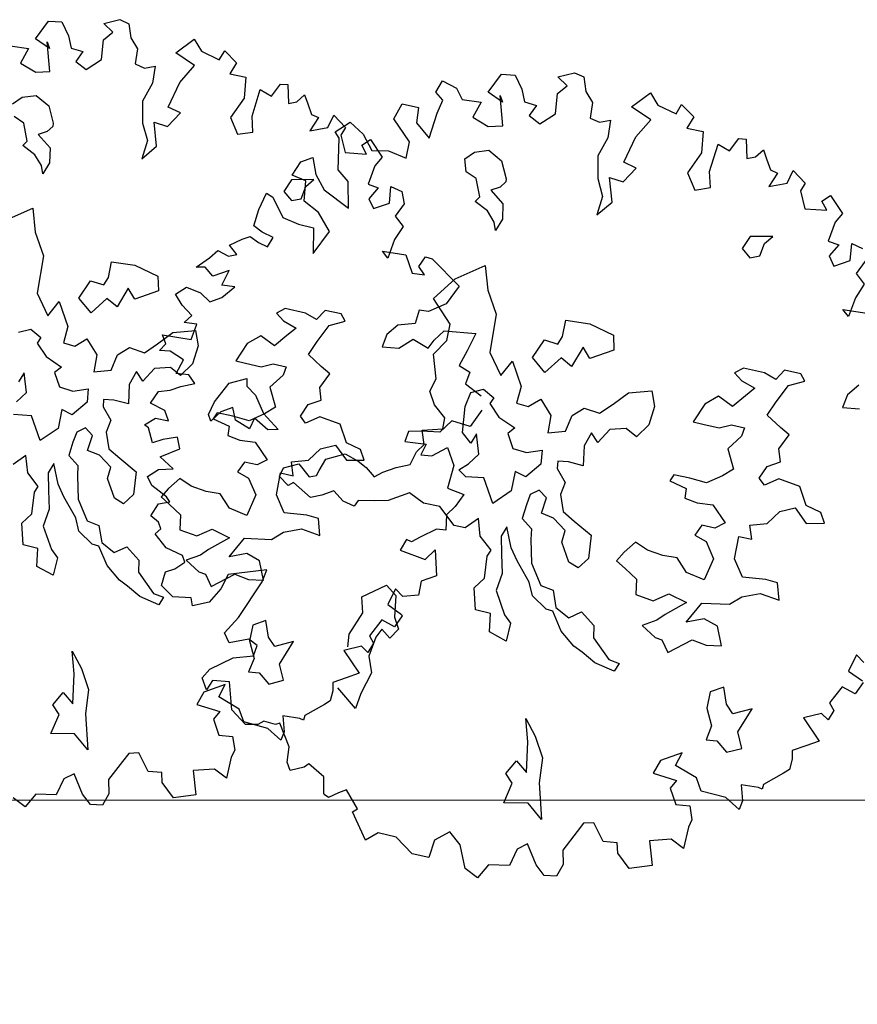
# Model space of a CAD drawing. Units: metres. Extents: x -1213 to -693, y 1220 to 1491.
# Drawn here: x -1140 to -1131, y 1244 to 1255 of the extents above; entities that cross this region are included whole.
import ezdxf

# ---------------------------------------------------------------- set-up
doc = ezdxf.new("R2010")
doc.units = ezdxf.units.M
for name, color, linetype in [('BLUE', 5, 'Continuous'), ('G', 76, 'Continuous'), ('G1', 112, 'Continuous'), ('TEXT', 7, 'Continuous')]:
    doc.layers.add(name, color=color, linetype=linetype)
doc.styles.get("Standard").update_dxf_attribs({"font": 'ARIAL.TTF', "height": 2})
doc.dimstyles.new('ISO-25', dxfattribs={"dimtxt": 2.5, "dimasz": 0.5, "dimexe": 0.9, "dimexo": 0.9, "dimgap": 0.6, "dimtad": 1, "dimdsep": 46, "dimtxsty": 'Standard', "dimblk": 'OBLIQUE', "dimcen": 2.5, "dimdle": 2, "dimadec": 0, "dimazin": 0, "dimtfac": 1, "dimtmove": 0, "dimatfit": 3, "dimfxl": 0, "dimarcsym": 0})

# ---------------------------------------------------------------- blocks, each defined once
blk = doc.blocks.new('TREE-2')
at = {"layer": 'G1'}
for p, q in [((4.981, 0.143), (5.142, 0.143)), ((5.069, 0.034), (4.981, 0.143)), ((5.142, 0.143), (5.214, 0.018)), ((6.142, -0.054), (6.231, 0.158)), ((6.231, 0.158), (6.412, 0.246)), ((6.412, 0.246), (6.557, 0.143)), ((6.557, 0.143), (6.557, 0.018)), ((4.981, -0.163), (5.069, 0.034)), ((5.214, 0.018), (5.251, -0.309)), ((6.557, 0.018), (6.593, -0.127)), ((6.682, -0.127), (6.842, 0.034)), ((6.842, 0.034), (7.055, 0.106)), ((7.055, 0.106), (7.091, 0.018)), ((7.091, 0.018), (7.179, 0.018)), ((7.179, 0.018), (7.288, 0.086)), ((7.288, 0.086), (7.397, -0.054)), ((4.405, -0.179), (4.639, -0.075)), ((4.639, -0.075), (4.981, -0.163)), ((6.018, -0.252), (6.039, -0.039)), ((6.039, -0.039), (6.142, -0.054)), ((7.397, -0.054), (7.376, -0.2)), ((7.449, -0.179), (7.646, -0.054)), ((7.646, -0.054), (7.77, -0.039)), ((7.77, -0.039), (7.807, -0.2)), ((4.354, -0.324), (4.405, -0.179)), ((6.593, -0.127), (6.682, -0.127)), ((7.376, -0.2), (7.449, -0.179)), ((7.807, -0.2), (7.755, -0.376)), ((8.149, -0.236), (8.346, -0.252)), ((8.149, -0.376), (8.149, -0.236)), ((8.346, -0.252), (8.398, -0.215)), ((8.398, -0.215), (8.434, -0.376)), ((4.369, -0.412), (4.354, -0.324)), ((5.251, -0.309), (5.194, -0.558)), ((5.411, -0.573), (5.448, -0.324)), ((5.448, -0.324), (5.588, -0.309)), ((5.588, -0.309), (5.712, -0.537)), ((6.127, -0.449), (6.018, -0.252)), ((7.755, -0.376), (7.952, -0.272)), ((7.952, -0.272), (7.967, -0.537)), ((4.281, -0.537), (4.369, -0.412)), ((6.267, -0.594), (6.127, -0.449)), ((8.113, -0.558), (8.149, -0.376)), ((8.434, -0.376), (8.346, -0.521)), ((8.486, -0.521), (8.631, -0.376)), ((8.631, -0.376), (8.74, -0.521)), ((3.654, -0.703), (3.674, -0.521)), ((3.674, -0.521), (3.783, -0.521)), ((3.783, -0.521), (3.96, -0.609)), ((3.96, -0.609), (4.281, -0.594)), ((4.281, -0.594), (4.281, -0.537)), ((5.194, -0.558), (5.302, -0.646)), ((5.302, -0.646), (5.411, -0.573)), ((5.712, -0.537), (6.039, -0.967)), ((6.163, -1.076), (6.267, -0.594)), ((7.967, -0.537), (8.113, -0.558)), ((8.346, -0.521), (8.486, -0.521)), ((8.74, -0.521), (8.704, -0.666)), ((3.674, -0.77), (3.654, -0.703)), ((8.704, -0.666), (8.704, -0.807)), ((9.17, -0.827), (9.222, -0.703)), ((9.222, -0.703), (9.274, -0.807)), ((3.192, -0.864), (3.244, -0.827)), ((3.208, -1.004), (3.192, -0.864)), ((3.244, -0.827), (3.26, -0.827)), ((3.26, -0.827), (3.457, -0.895)), ((3.457, -0.895), (3.674, -0.77)), ((8.704, -0.807), (8.683, -0.988)), ((8.813, -0.952), (8.88, -0.807)), ((8.88, -0.807), (9.01, -0.952)), ((9.01, -0.952), (9.17, -0.827)), ((9.274, -0.807), (9.398, -0.807)), ((9.398, -0.807), (9.31, -0.967)), ((6.039, -0.967), (6.163, -1.076)), ((8.683, -0.988), (8.813, -0.952)), ((9.31, -0.967), (9.222, -1.128)), ((2.529, -1.128), (2.923, -1.092)), ((2.923, -1.092), (2.938, -1.164)), ((2.938, -1.164), (3.208, -1.113)), ((3.208, -1.113), (3.208, -1.004)), ((8.166, -1.022), (8.258, -1.022)), ((8.239, -1.18), (8.166, -1.022)), ((8.258, -1.022), (8.382, -1.147)), ((9.383, -1.258), (9.456, -1.113)), ((9.456, -1.113), (9.507, -1.237)), ((2.565, -1.31), (2.529, -1.128)), ((8.239, -1.342), (8.239, -1.18)), ((8.382, -1.147), (8.544, -1.397)), ((9.222, -1.128), (9.383, -1.258)), ((9.507, -1.237), (9.668, -1.164)), ((9.668, -1.164), (9.829, -1.128)), ((9.829, -1.128), (9.865, -1.289)), ((2.44, -1.507), (2.565, -1.31)), ((7.916, -1.451), (8.078, -1.323)), ((8.078, -1.323), (8.239, -1.342)), ((9.865, -1.289), (9.741, -1.434)), ((4.139, -1.558), (4.461, -1.433)), ((8.023, -1.558), (7.916, -1.451)), ((8.544, -1.397), (8.526, -1.628)), ((9.741, -1.434), (9.595, -1.507)), ((10.026, -1.595), (10.062, -1.486)), ((10.062, -1.486), (10.119, -1.683)), ((2.171, -1.631), (2.44, -1.507)), ((4.3, -1.683), (4.139, -1.558)), ((7.079, -1.68), (7.222, -1.61)), ((7.222, -1.61), (7.31, -1.698)), ((7.828, -1.665), (8.023, -1.558)), ((8.434, -1.595), (8.291, -1.665)), ((8.526, -1.628), (8.434, -1.595)), ((9.595, -1.507), (9.595, -1.668)), ((9.886, -1.647), (10.026, -1.595)), ((2.062, -1.813), (2.171, -1.631)), ((4.498, -1.896), (4.3, -1.683)), ((4.909, -1.72), (5.053, -1.79)), ((7.094, -1.753), (7.079, -1.68)), ((7.31, -1.698), (7.292, -1.896)), ((7.791, -1.79), (7.828, -1.665)), ((8.041, -1.683), (7.791, -1.79)), ((8.291, -1.665), (8.041, -1.683)), ((9.595, -1.668), (9.668, -1.865)), ((9.668, -1.865), (9.741, -1.719)), ((9.741, -1.719), (9.886, -1.865)), ((9.886, -1.865), (9.886, -1.647)), ((10.119, -1.683), (10.171, -1.813)), ((2.243, -1.953), (2.062, -1.813)), ((5.053, -1.79), (5.251, -2.04)), ((6.844, -1.896), (7.094, -1.753)), ((10.171, -1.813), (10.062, -1.917)), ((2.28, -2.171), (2.243, -1.953)), ((4.711, -1.933), (4.498, -1.896)), ((4.909, -2.095), (4.711, -1.933)), ((6.826, -2.04), (6.844, -1.896)), ((7.094, -1.966), (7.079, -2.058)), ((7.292, -1.896), (7.094, -1.966)), ((10.062, -1.917), (10.047, -2.025)), ((10.047, -2.025), (10.187, -1.974)), ((10.187, -1.974), (10.207, -2.15)), ((4.979, -2.201), (4.909, -2.095)), ((5.251, -2.04), (5.446, -2.095)), ((5.446, -2.095), (5.482, -2.436)), ((6.826, -2.201), (6.826, -2.04)), ((7.079, -2.058), (7.13, -2.11)), ((7.13, -2.11), (7.237, -2.235)), ((1.616, -2.311), (1.777, -2.202)), ((1.777, -2.202), (2.083, -2.238)), ((2.083, -2.238), (2.28, -2.171)), ((4.836, -2.256), (4.979, -2.201)), ((6.664, -2.271), (6.826, -2.201)), ((7.237, -2.235), (7.222, -2.488)), ((10.207, -2.15), (10.207, -2.259)), ((1.725, -2.492), (1.616, -2.311)), ((4.909, -2.399), (4.836, -2.256)), ((6.558, -2.378), (6.664, -2.271)), ((10.098, -2.331), (10.01, -2.42)), ((10.207, -2.259), (10.098, -2.331)), ((10.207, -2.42), (10.316, -2.347)), ((10.316, -2.347), (10.492, -2.472)), ((5.071, -2.399), (4.909, -2.399)), ((5.321, -2.506), (5.071, -2.399)), ((5.482, -2.436), (5.321, -2.506)), ((6.539, -2.646), (6.612, -2.451)), ((6.612, -2.451), (6.558, -2.378)), ((10.01, -2.42), (10.098, -2.529)), ((10.098, -2.529), (10.207, -2.42)), ((10.492, -2.472), (10.653, -2.632)), ((1.632, -2.741), (1.725, -2.492)), ((7.222, -2.488), (7.079, -2.613)), ((6.487, -2.808), (6.539, -2.646)), ((6.969, -2.683), (6.826, -2.738)), ((7.079, -2.613), (6.969, -2.683)), ((10.295, -2.726), (10.15, -2.886)), ((10.581, -2.689), (10.295, -2.726)), ((10.653, -2.632), (10.581, -2.689)), ((1.792, -2.902), (1.632, -2.741)), ((6.487, -3.094), (6.487, -2.808)), ((6.826, -2.738), (6.844, -2.863)), ((1.813, -3.047), (1.792, -2.902)), ((2.295, -3.222), (2.402, -2.936)), ((2.402, -2.936), (2.6, -3.116)), ((6.844, -2.863), (6.844, -3.042)), ((9.741, -2.938), (9.938, -3.224)), ((10.047, -3.047), (9.741, -2.938)), ((10.15, -2.886), (10.047, -3.047)), ((1.367, -3.115), (1.528, -3.063)), ((1.528, -3.063), (1.813, -3.047)), ((2.6, -3.116), (2.743, -3.079)), ((2.743, -3.079), (2.85, -3.259)), ((6.308, -3.219), (6.487, -3.094)), ((6.844, -3.042), (6.826, -3.219)), ((10.207, -3.172), (10.404, -3.047)), ((10.404, -3.047), (10.638, -3.151)), ((10.638, -3.151), (10.762, -3.011)), ((10.762, -3.011), (10.887, -3.172)), ((1.31, -3.26), (1.367, -3.115)), ((2.046, -3.314), (2.295, -3.222)), ((6.201, -3.399), (6.308, -3.219)), ((6.826, -3.219), (6.951, -3.347)), ((9.938, -3.224), (10.207, -3.172)), ((10.887, -3.172), (10.887, -3.333)), ((1.419, -3.384), (1.31, -3.26)), ((2.493, -3.439), (2.046, -3.314)), ((2.85, -3.259), (2.67, -3.329)), ((2.67, -3.329), (3.03, -3.472)), ((6.951, -3.347), (7.005, -3.472)), ((10.456, -3.333), (10.135, -3.545)), ((10.674, -3.296), (10.456, -3.333)), ((10.887, -3.333), (10.674, -3.296)), ((1.595, -3.441), (1.419, -3.384)), ((1.756, -3.69), (1.595, -3.441)), ((2.78, -3.582), (2.493, -3.439)), ((3.03, -3.472), (3.316, -3.545)), ((4.321, -3.634), (4.498, -3.472)), ((4.498, -3.472), (4.714, -3.561)), ((4.714, -3.561), (4.821, -3.399)), ((4.821, -3.399), (5.089, -3.472)), ((5.089, -3.472), (5.162, -3.634)), ((5.915, -3.49), (6.201, -3.399)), ((7.005, -3.472), (7.185, -3.506)), ((3.066, -3.582), (2.78, -3.582)), ((3.316, -3.545), (3.066, -3.582)), ((5.842, -3.615), (5.915, -3.49)), ((7.185, -3.506), (7.112, -3.759)), ((10.135, -3.545), (10.456, -3.654)), ((10.456, -3.654), (10.638, -3.582)), ((10.638, -3.582), (11.011, -3.727)), ((1.829, -3.799), (1.756, -3.69)), ((4.516, -3.759), (4.321, -3.634)), ((4.641, -3.722), (4.516, -3.759)), ((4.964, -3.722), (4.641, -3.722)), ((5.144, -3.865), (4.964, -3.722)), ((5.162, -3.634), (5.412, -3.759)), ((5.896, -3.81), (5.842, -3.615)), ((11.011, -3.727), (11.099, -3.706)), ((11.099, -3.706), (11.156, -3.924)), ((1.792, -3.924), (1.829, -3.799)), ((5.412, -3.759), (5.467, -3.829)), ((5.467, -3.829), (5.68, -3.759)), ((5.68, -3.759), (5.896, -3.81)), ((6.36, -4.045), (6.448, -3.832)), ((6.448, -3.832), (6.558, -3.777)), ((6.558, -3.777), (6.591, -3.92)), ((7.112, -3.759), (7.237, -3.829)), ((7.237, -3.829), (7.435, -3.759)), ((7.435, -3.759), (7.615, -3.759)), ((7.615, -3.759), (7.74, -3.884)), ((1.455, -4.121), (1.528, -3.96)), ((1.528, -3.96), (1.792, -3.924)), ((5.375, -3.935), (5.144, -3.865)), ((5.592, -4.009), (5.375, -3.935)), ((6.591, -3.92), (6.664, -4.082)), ((6.826, -4.03), (6.987, -3.975)), ((6.987, -3.975), (7.289, -4.118)), ((7.74, -3.884), (8.044, -3.954)), ((8.044, -3.954), (8.151, -4.17)), ((11.156, -3.924), (10.959, -4.028)), ((1.098, -4.157), (1.331, -4.085)), ((1.331, -4.085), (1.455, -4.121)), ((4.928, -4.152), (5.232, -4.097)), ((5.232, -4.097), (5.412, -4.079)), ((5.412, -4.079), (5.68, -4.115)), ((5.68, -4.115), (5.592, -4.009)), ((6.018, -4.045), (6.36, -4.045)), ((6.091, -4.316), (6.018, -4.045)), ((6.664, -4.082), (6.914, -4.137)), ((6.914, -4.137), (6.826, -4.03)), ((10.726, -4.064), (10.653, -4.261)), ((10.959, -4.028), (10.726, -4.064)), ((1.041, -4.443), (1.098, -4.157)), ((4.535, -4.24), (4.751, -4.133)), ((4.751, -4.133), (4.928, -4.152)), ((7.289, -4.118), (7.432, -4.243)), ((8.151, -4.17), (8.331, -4.277)), ((8.331, -4.277), (8.705, -4.188)), ((8.705, -4.188), (8.849, -4.527)), ((3.98, -4.42), (4.212, -4.332)), ((4.212, -4.332), (4.483, -4.313)), ((4.483, -4.313), (4.535, -4.24)), ((4.839, -4.277), (4.733, -4.402)), ((5.144, -4.258), (4.839, -4.277)), ((5.43, -4.35), (5.144, -4.258)), ((5.555, -4.402), (5.43, -4.35)), ((5.717, -4.332), (5.555, -4.402)), ((5.86, -4.438), (5.717, -4.332)), ((6.305, -4.441), (6.091, -4.316)), ((7.432, -4.243), (7.417, -4.405)), ((10.653, -4.261), (10.492, -4.443)), ((1.346, -4.515), (1.041, -4.443)), ((3.874, -4.493), (3.98, -4.42)), ((4.516, -4.365), (4.34, -4.475)), ((4.733, -4.402), (4.516, -4.365)), ((5.967, -4.527), (5.86, -4.438)), ((6.198, -4.548), (6.305, -4.441)), ((7.219, -4.423), (7.021, -4.475)), ((7.273, -4.493), (7.219, -4.423)), ((7.417, -4.405), (7.273, -4.493)), ((10.492, -4.443), (10.674, -4.551)), ((10.674, -4.551), (11.011, -4.458)), ((11.011, -4.458), (11.156, -4.619)), ((1.274, -4.78), (1.346, -4.515)), ((3.694, -4.6), (3.874, -4.493)), ((4.34, -4.475), (4.355, -4.652)), ((5.592, -4.706), (5.698, -4.582)), ((5.698, -4.582), (5.86, -4.706)), ((5.985, -4.652), (5.967, -4.527)), ((6.286, -4.78), (6.198, -4.548)), ((6.591, -4.511), (6.484, -4.655)), ((6.789, -4.511), (6.591, -4.511)), ((6.826, -4.618), (6.789, -4.511)), ((7.021, -4.475), (6.826, -4.618)), ((8.849, -4.527), (8.885, -4.941)), ((3.514, -4.795), (3.694, -4.6)), ((3.998, -4.688), (3.675, -4.78)), ((4.142, -4.743), (3.998, -4.688)), ((4.355, -4.652), (4.142, -4.743)), ((4.894, -4.795), (5.001, -4.706)), ((5.001, -4.706), (5.269, -4.706)), ((5.269, -4.706), (5.394, -4.795)), ((5.394, -4.795), (5.592, -4.706)), ((5.86, -4.706), (5.985, -4.652)), ((6.484, -4.655), (6.448, -4.853)), ((7.828, -4.636), (7.508, -4.67)), ((7.508, -4.67), (7.633, -4.868)), ((8.258, -4.868), (7.828, -4.636)), ((10.871, -4.712), (10.638, -4.8)), ((11.047, -4.8), (10.871, -4.712)), ((11.156, -4.619), (11.047, -4.8)), ((1.113, -4.889), (1.274, -4.78)), ((2.135, -4.837), (1.953, -5.086)), ((2.259, -4.977), (2.135, -4.837)), ((3.587, -4.886), (3.514, -4.795)), ((3.675, -4.78), (3.587, -4.886)), ((4.964, -4.956), (4.894, -4.795)), ((6.448, -4.853), (6.286, -4.78)), ((7.112, -4.743), (7.024, -4.868)), ((7.292, -4.868), (7.112, -4.743)), ((10.638, -4.8), (10.902, -4.998)), ((1.346, -5.034), (1.113, -4.889)), ((5.232, -5.084), (4.964, -4.956)), ((5.467, -4.941), (5.232, -5.084)), ((5.628, -4.85), (5.467, -4.941)), ((5.842, -4.886), (5.628, -4.85)), ((5.967, -4.993), (5.842, -4.886)), ((6.165, -4.956), (5.967, -4.993)), ((6.253, -4.993), (6.165, -4.956)), ((7.024, -4.868), (7.06, -5.048)), ((7.633, -4.868), (7.292, -4.868)), ((8.58, -4.868), (8.258, -4.868)), ((8.885, -4.941), (8.58, -4.868)), ((1.419, -5.107), (1.346, -5.034)), ((1.668, -4.977), (1.595, -5.138)), ((1.886, -4.977), (1.668, -4.977)), ((1.953, -5.086), (1.886, -4.977)), ((2.259, -5.267), (2.259, -4.977)), ((6.201, -5.118), (6.253, -4.993)), ((6.631, -4.993), (6.576, -5.209)), ((6.826, -5.1), (6.631, -4.993)), ((7.06, -5.048), (6.826, -5.1)), ((9.528, -5.194), (9.689, -5.084)), ((9.689, -5.084), (9.726, -5.158)), ((10.902, -4.998), (11.032, -5.122)), ((11.032, -5.122), (11.156, -5.07)), ((11.156, -5.07), (11.265, -5.195)), ((1.595, -5.138), (1.419, -5.107)), ((1.901, -5.335), (2.135, -5.138)), ((2.135, -5.138), (2.259, -5.267)), ((6.091, -5.279), (6.201, -5.118)), ((6.576, -5.209), (6.737, -5.353)), ((7.362, -5.209), (7.593, -5.121)), ((7.468, -5.462), (7.362, -5.209)), ((7.593, -5.121), (7.755, -5.337)), ((9.366, -5.337), (9.26, -5.209)), ((9.26, -5.209), (9.366, -5.228)), ((9.366, -5.228), (9.528, -5.194)), ((9.726, -5.158), (9.958, -5.194)), ((9.958, -5.194), (10.082, -5.103)), ((10.082, -5.103), (10.244, -5.139)), ((10.244, -5.139), (10.28, -5.283)), ((11.265, -5.195), (11.12, -5.335)), ((1.543, -5.604), (1.725, -5.335)), ((1.725, -5.335), (1.901, -5.335)), ((3.944, -5.319), (3.746, -5.426)), ((3.944, -5.514), (3.944, -5.319)), ((4.821, -5.283), (4.693, -5.353)), ((4.891, -5.407), (4.821, -5.283)), ((6.326, -5.371), (6.091, -5.279)), ((7.755, -5.337), (7.648, -5.481)), ((9.546, -5.407), (9.366, -5.337)), ((9.759, -5.319), (9.546, -5.407)), ((9.759, -5.444), (9.759, -5.319)), ((10.28, -5.283), (10.244, -5.462)), ((11.12, -5.335), (10.959, -5.355)), ((3.746, -5.426), (3.691, -5.496)), ((4.337, -5.371), (4.193, -5.551)), ((4.516, -5.444), (4.337, -5.371)), ((4.693, -5.353), (4.516, -5.444)), ((4.964, -5.587), (4.891, -5.407)), ((6.451, -5.514), (6.326, -5.371)), ((6.737, -5.353), (6.774, -5.529)), ((7.325, -5.551), (7.468, -5.462)), ((9.796, -5.532), (9.759, -5.444)), ((10.244, -5.462), (10.064, -5.569)), ((10.705, -5.407), (10.529, -5.553)), ((10.85, -5.568), (10.705, -5.407)), ((10.959, -5.355), (10.85, -5.568)), ((3.691, -5.496), (3.514, -5.514)), ((3.514, -5.514), (3.566, -5.856)), ((3.977, -5.639), (3.944, -5.514)), ((4.193, -5.551), (4.212, -5.767)), ((4.821, -5.694), (4.964, -5.587)), ((6.308, -5.548), (6.451, -5.514)), ((6.414, -5.746), (6.308, -5.548)), ((6.774, -5.529), (6.649, -5.691)), ((7.505, -5.767), (7.325, -5.551)), ((7.648, -5.481), (7.718, -5.569)), ((7.718, -5.569), (7.898, -5.676)), ((9.833, -5.551), (9.796, -5.532)), ((10.064, -5.569), (9.833, -5.551)), ((10.529, -5.553), (10.477, -5.729)), ((1.346, -5.713), (1.543, -5.604)), ((1.435, -5.786), (1.346, -5.713)), ((2.314, -5.606), (2.259, -5.731)), ((2.457, -5.731), (2.314, -5.606)), ((4.032, -5.944), (3.977, -5.639)), ((4.693, -5.856), (4.821, -5.694)), ((6.649, -5.691), (6.701, -5.889)), ((7.898, -5.676), (7.755, -5.944)), ((10.762, -5.822), (10.938, -5.693)), ((10.938, -5.693), (11.099, -5.926)), ((1.632, -5.838), (1.435, -5.786)), ((1.528, -6.035), (1.632, -5.838)), ((2.082, -5.801), (2.064, -5.999)), ((2.259, -5.731), (2.082, -5.801)), ((2.688, -5.749), (2.457, -5.731)), ((2.868, -5.856), (2.688, -5.749)), ((4.212, -5.767), (4.032, -5.944)), ((6.36, -5.944), (6.414, -5.746)), ((7.344, -5.801), (7.505, -5.767)), ((7.344, -6.124), (7.344, -5.801)), ((10.477, -5.729), (10.85, -5.822)), ((10.85, -5.822), (10.762, -5.822)), ((2.868, -6.035), (2.868, -5.856)), ((3.566, -5.856), (3.441, -5.999)), ((3.764, -6.087), (3.8, -5.856)), ((3.8, -5.856), (3.962, -6.124)), ((4.605, -6.017), (4.693, -5.856)), ((6.216, -6.032), (6.36, -5.944)), ((6.701, -5.889), (6.774, -6.121)), ((7.755, -5.944), (7.523, -6.179)), ((11.099, -5.926), (11.032, -6.087)), ((1.492, -6.071), (1.528, -6.035)), ((1.543, -6.108), (1.492, -6.071)), ((2.064, -5.999), (2.277, -6.017)), ((2.277, -6.017), (2.493, -6.285)), ((2.493, -6.285), (2.512, -6.035)), ((2.512, -6.035), (2.655, -5.999)), ((2.655, -5.999), (2.868, -6.035)), ((3.441, -5.999), (3.371, -6.179)), ((3.621, -6.212), (3.764, -6.087)), ((4.23, -6.249), (4.391, -6.069)), ((4.391, -6.069), (4.605, -6.017)), ((6.308, -6.23), (6.216, -6.032)), ((10.492, -6.087), (10.347, -6.18)), ((10.581, -6.217), (10.492, -6.087)), ((10.674, -6.087), (10.581, -6.217)), ((10.835, -6.108), (10.674, -6.087)), ((11.032, -6.087), (10.835, -6.108)), ((1.595, -6.393), (1.543, -6.108)), ((3.371, -6.179), (3.621, -6.212)), ((3.962, -6.124), (3.834, -6.447)), ((6.774, -6.121), (6.701, -6.407)), ((7.523, -6.179), (7.344, -6.124)), ((10.347, -6.18), (10.404, -6.408)), ((4.443, -6.447), (4.23, -6.249)), ((4.803, -6.322), (4.678, -6.429)), ((4.891, -6.447), (4.803, -6.322)), ((5.552, -6.249), (5.394, -6.41)), ((5.5, -6.499), (5.607, -6.322)), ((5.607, -6.322), (5.552, -6.249)), ((6.503, -6.374), (6.308, -6.23)), ((1.616, -6.481), (1.595, -6.393)), ((3.834, -6.447), (3.87, -6.627)), ((4.678, -6.429), (4.443, -6.447)), ((4.803, -6.59), (4.891, -6.447)), ((5.284, -6.355), (5.177, -6.483)), ((5.394, -6.41), (5.284, -6.355)), ((6.701, -6.407), (6.503, -6.374)), ((10.404, -6.408), (10.638, -6.517)), ((1.725, -6.554), (1.616, -6.481)), ((1.829, -6.59), (1.725, -6.554)), ((5.177, -6.483), (5.089, -6.66)), ((5.375, -6.678), (5.5, -6.499)), ((9.025, -6.481), (9.113, -6.714)), ((9.222, -6.626), (9.025, -6.481)), ((10.638, -6.517), (10.689, -6.663)), ((1.829, -6.772), (1.829, -6.59)), ((3.87, -6.627), (3.834, -6.858)), ((4.105, -6.715), (4.355, -6.697)), ((4.355, -6.697), (4.605, -6.84)), ((4.821, -6.733), (4.803, -6.59)), ((5.089, -6.66), (4.821, -6.733)), ((5.394, -6.895), (5.375, -6.678)), ((9.456, -6.642), (9.222, -6.626)), ((9.725, -6.735), (9.456, -6.642)), ((10.689, -6.663), (10.835, -6.59)), ((10.835, -6.59), (10.814, -6.803)), ((1.829, -6.948), (1.829, -6.772)), ((3.977, -6.983), (4.105, -6.715)), ((6.161, -6.77), (6.091, -6.877)), ((6.323, -6.983), (6.161, -6.77)), ((9.113, -6.714), (9.419, -6.787)), ((9.419, -6.787), (9.31, -6.932)), ((9.901, -6.932), (9.725, -6.735)), ((10.207, -6.803), (10.119, -6.896)), ((10.384, -6.896), (10.207, -6.803)), ((10.814, -6.803), (10.726, -6.896)), ((2.171, -6.86), (1.829, -6.948)), ((2.15, -7.093), (2.171, -6.86)), ((3.834, -6.858), (3.675, -7.056)), ((4.605, -6.84), (4.516, -6.983)), ((5.427, -7.056), (5.394, -6.895)), ((6.091, -6.877), (5.982, -7.056)), ((9.31, -6.932), (9.419, -7.145)), ((10.098, -7.036), (9.901, -6.932)), ((10.119, -6.896), (10.098, -7.036)), ((10.544, -6.86), (10.384, -6.896)), ((10.726, -6.896), (10.544, -6.86)), ((3.675, -7.056), (3.889, -7.108)), ((3.889, -7.108), (3.977, -6.983)), ((4.516, -6.983), (4.693, -7.02)), ((4.693, -7.02), (4.641, -7.233)), ((5.695, -7.072), (5.427, -7.056)), ((5.787, -7.288), (5.695, -7.072)), ((5.982, -7.056), (5.967, -7.215)), ((6.36, -7.181), (6.323, -6.983)), ((9.419, -7.145), (9.544, -7.02)), ((9.544, -7.02), (9.793, -7.269)), ((2.046, -7.145), (2.15, -7.093)), ((2.135, -7.254), (2.046, -7.145)), ((6.18, -7.306), (6.36, -7.181)), ((2.243, -7.233), (2.135, -7.254)), ((2.383, -7.451), (2.243, -7.233)), ((4.641, -7.233), (4.73, -7.431)), ((5.107, -7.358), (5.214, -7.325)), ((5.214, -7.325), (5.321, -7.468)), ((5.875, -7.358), (5.787, -7.288)), ((5.967, -7.215), (5.875, -7.358)), ((6.253, -7.501), (6.18, -7.306)), ((9.793, -7.269), (9.938, -7.518)), ((2.243, -7.575), (2.383, -7.451)), ((4.73, -7.431), (4.711, -7.629)), ((5.123, -7.556), (5.107, -7.358)), ((9.938, -7.518), (10.171, -7.342)), ((10.171, -7.342), (10.259, -7.627)), ((2.347, -7.716), (2.243, -7.575)), ((4.946, -7.773), (5.123, -7.556)), ((5.321, -7.468), (5.321, -7.645)), ((6.305, -7.645), (6.253, -7.501)), ((6.448, -7.52), (6.305, -7.645)), ((6.573, -7.468), (6.448, -7.52)), ((6.591, -7.593), (6.573, -7.468)), ((2.544, -7.591), (2.368, -7.716)), ((2.705, -7.752), (2.544, -7.591)), ((4.48, -7.699), (4.407, -7.916)), ((4.711, -7.629), (4.48, -7.699)), ((5.321, -7.645), (5.482, -7.681)), ((5.482, -7.681), (5.607, -7.861)), ((5.732, -7.788), (5.93, -7.681)), ((5.93, -7.681), (6.055, -7.843)), ((6.448, -7.824), (6.591, -7.593)), ((10.083, -7.664), (9.901, -7.845)), ((10.259, -7.627), (10.083, -7.664)), ((2.58, -7.809), (2.705, -7.752)), ((4.55, -7.916), (4.693, -7.773)), ((4.693, -7.773), (4.946, -7.773)), ((5.607, -7.861), (5.732, -7.788)), ((6.323, -7.931), (6.448, -7.824)), ((8.916, -7.752), (8.88, -7.949)), ((9.15, -7.736), (8.916, -7.752)), ((9.331, -7.985), (9.15, -7.736)), ((4.407, -7.916), (4.55, -7.916)), ((6.055, -7.843), (6.198, -8.059)), ((6.396, -8.074), (6.323, -7.931)), ((8.88, -7.949), (9.077, -8.006)), ((9.689, -7.913), (9.58, -8.094)), ((9.793, -8.042), (9.689, -7.913)), ((9.99, -7.949), (9.793, -8.042)), ((9.901, -7.845), (9.99, -7.949)), ((6.198, -8.059), (6.18, -8.272)), ((6.286, -8.254), (6.396, -8.074)), ((8.023, -8.074), (7.88, -8.129)), ((8.133, -8.218), (8.023, -8.074)), ((9.077, -8.006), (9.367, -8.219)), ((9.58, -8.094), (9.331, -7.985)), ((7.88, -8.129), (7.861, -8.254)), ((6.18, -8.272), (6.286, -8.254)), ((7.861, -8.254), (7.989, -8.361)), ((8.041, -8.489), (8.133, -8.218)), ((9.367, -8.219), (9.238, -8.328)), ((7.989, -8.361), (8.041, -8.489)), ((9.238, -8.328), (9.347, -8.488)), ((9.077, -8.504), (9.061, -8.613)), ((9.31, -8.577), (9.077, -8.504)), ((9.347, -8.488), (9.31, -8.577)), ((5.712, -8.613), (5.624, -8.81)), ((5.842, -8.722), (5.712, -8.613)), ((8.652, -8.649), (8.616, -8.883)), ((8.776, -8.81), (8.652, -8.649)), ((9.061, -8.613), (9.113, -8.737)), ((5.909, -8.898), (5.842, -8.722)), ((8.844, -8.737), (8.776, -8.81)), ((8.989, -8.737), (8.844, -8.737)), ((9.113, -8.737), (8.989, -8.737)), ((8.616, -8.883), (8.74, -9.007)), ((6.879, -9.023), (6.733, -9.292)), ((6.77, -9.059), (6.879, -9.023)), ((6.967, -9.22), (6.77, -9.059)), ((8.237, -8.986), (8.128, -9.24)), ((8.47, -9.007), (8.237, -8.986)), ((8.543, -9.095), (8.47, -9.007)), ((8.74, -9.007), (8.543, -9.095)), ((7.573, -9.08), (7.433, -9.095)), ((7.433, -9.095), (7.433, -9.313)), ((7.667, -9.24), (7.573, -9.08)), ((7.755, -9.132), (7.667, -9.24)), ((7.952, -9.292), (7.755, -9.132)), ((7.091, -9.381), (6.967, -9.22)), ((7.433, -9.313), (7.63, -9.401)), ((8.024, -9.417), (7.952, -9.292)), ((8.128, -9.24), (8.258, -9.22)), ((8.258, -9.22), (8.289, -9.349)), ((7.252, -9.329), (7.091, -9.381)), ((7.361, -9.489), (7.252, -9.329)), ((7.63, -9.401), (7.522, -9.51)), ((8.289, -9.349), (8.024, -9.417))]:
    blk.add_line(p, q, dxfattribs=at)
blk = doc.blocks.new('TREE-1')
at = {"layer": 'G'}
for p, q in [((1.9, -3.519), (2.061, -3.41)), ((2.009, -3.7), (1.9, -3.519)), ((1.916, -3.949), (2.009, -3.7)), ((2.077, -4.11), (1.916, -3.949)), ((2.097, -4.255), (2.077, -4.11)), ((2.58, -4.43), (2.686, -4.144)), ((2.686, -4.144), (2.884, -4.324)), ((1.651, -4.323), (1.812, -4.271)), ((1.812, -4.271), (2.097, -4.255)), ((2.884, -4.324), (3.028, -4.287)), ((3.028, -4.287), (3.134, -4.467)), ((1.594, -4.468), (1.651, -4.323)), ((2.33, -4.522), (2.58, -4.43)), ((1.703, -4.592), (1.594, -4.468)), ((2.778, -4.647), (2.33, -4.522)), ((3.134, -4.467), (2.954, -4.537)), ((2.954, -4.537), (3.314, -4.68)), ((1.88, -4.65), (1.703, -4.592)), ((2.04, -4.899), (1.88, -4.65)), ((3.064, -4.79), (2.778, -4.647)), ((3.314, -4.68), (3.6, -4.753)), ((4.606, -4.842), (4.782, -4.68)), ((4.782, -4.68), (4.999, -4.769)), ((4.999, -4.769), (5.105, -4.607)), ((5.105, -4.607), (5.373, -4.68)), ((5.373, -4.68), (5.447, -4.842)), ((3.35, -4.79), (3.064, -4.79)), ((3.6, -4.753), (3.35, -4.79)), ((6.181, -5.018), (6.126, -4.823)), ((2.113, -5.007), (2.04, -4.899)), ((4.801, -4.967), (4.606, -4.842)), ((4.926, -4.93), (4.801, -4.967)), ((5.248, -4.93), (4.926, -4.93)), ((5.428, -5.073), (5.248, -4.93)), ((5.447, -4.842), (5.696, -4.967)), ((2.077, -5.132), (2.113, -5.007)), ((5.66, -5.143), (5.428, -5.073)), ((5.696, -4.967), (5.751, -5.037)), ((5.751, -5.037), (5.964, -4.967)), ((5.964, -4.967), (6.181, -5.018)), ((6.644, -5.253), (6.732, -5.04)), ((1.74, -5.329), (1.812, -5.168)), ((1.812, -5.168), (2.077, -5.132)), ((5.876, -5.217), (5.66, -5.143)), ((6.875, -5.128), (6.948, -5.29)), ((1.382, -5.365), (1.615, -5.293)), ((1.615, -5.293), (1.74, -5.329)), ((5.212, -5.36), (5.517, -5.305)), ((5.517, -5.305), (5.696, -5.287)), ((5.696, -5.287), (5.964, -5.323)), ((5.964, -5.323), (5.876, -5.217)), ((6.303, -5.253), (6.644, -5.253)), ((6.376, -5.524), (6.303, -5.253)), ((6.948, -5.29), (7.198, -5.345)), ((7.198, -5.345), (7.11, -5.238)), ((1.325, -5.651), (1.382, -5.365)), ((4.767, -5.521), (4.819, -5.448)), ((4.819, -5.448), (5.035, -5.342)), ((5.035, -5.342), (5.212, -5.36)), ((7.716, -5.451), (7.701, -5.613)), ((4.264, -5.628), (4.496, -5.54)), ((4.496, -5.54), (4.767, -5.521)), ((4.801, -5.573), (4.624, -5.683)), ((5.017, -5.61), (4.801, -5.573)), ((5.124, -5.485), (5.017, -5.61)), ((5.428, -5.467), (5.124, -5.485)), ((5.715, -5.558), (5.428, -5.467)), ((5.84, -5.61), (5.715, -5.558)), ((6.001, -5.54), (5.84, -5.61)), ((6.144, -5.646), (6.001, -5.54)), ((6.589, -5.649), (6.376, -5.524)), ((1.631, -5.723), (1.325, -5.651)), ((3.978, -5.808), (4.158, -5.701)), ((4.158, -5.701), (4.264, -5.628)), ((4.624, -5.683), (4.639, -5.86)), ((6.251, -5.735), (6.144, -5.646)), ((6.482, -5.756), (6.589, -5.649)), ((6.875, -5.719), (6.769, -5.863)), ((7.073, -5.719), (6.875, -5.719)), ((7.11, -5.826), (7.073, -5.719)), ((7.305, -5.683), (7.11, -5.826)), ((7.503, -5.631), (7.305, -5.683)), ((7.558, -5.701), (7.503, -5.631)), ((7.701, -5.613), (7.558, -5.701)), ((1.558, -5.988), (1.631, -5.723)), ((3.798, -6.003), (3.978, -5.808)), ((5.876, -5.915), (5.983, -5.79)), ((5.983, -5.79), (6.144, -5.915)), ((6.269, -5.86), (6.251, -5.735)), ((6.571, -5.988), (6.482, -5.756)), ((8.112, -5.844), (7.792, -5.878)), ((8.542, -6.076), (8.112, -5.844)), ((9.133, -5.735), (9.169, -6.149)), ((4.283, -5.896), (3.96, -5.988)), ((4.426, -5.951), (4.283, -5.896)), ((4.639, -5.86), (4.426, -5.951)), ((5.178, -6.003), (5.285, -5.915)), ((5.285, -5.915), (5.553, -5.915)), ((5.553, -5.915), (5.678, -6.003)), ((5.678, -6.003), (5.876, -5.915)), ((6.144, -5.915), (6.269, -5.86)), ((6.769, -5.863), (6.732, -6.061)), ((7.396, -5.951), (7.308, -6.076)), ((7.576, -6.076), (7.396, -5.951)), ((7.792, -5.878), (7.917, -6.076)), ((1.397, -6.097), (1.558, -5.988)), ((1.631, -6.242), (1.397, -6.097)), ((2.419, -6.045), (2.237, -6.294)), ((2.543, -6.185), (2.419, -6.045)), ((3.871, -6.094), (3.798, -6.003)), ((3.96, -5.988), (3.871, -6.094)), ((5.248, -6.164), (5.178, -6.003)), ((5.913, -6.058), (5.751, -6.149)), ((6.126, -6.094), (5.913, -6.058)), ((6.251, -6.201), (6.126, -6.094)), ((6.732, -6.061), (6.571, -5.988)), ((7.308, -6.076), (7.345, -6.256)), ((7.917, -6.076), (7.576, -6.076)), ((8.865, -6.076), (8.542, -6.076)), ((9.169, -6.149), (8.865, -6.076)), ((1.952, -6.185), (1.88, -6.346)), ((2.17, -6.185), (1.952, -6.185)), ((2.237, -6.294), (2.17, -6.185)), ((2.543, -6.475), (2.543, -6.185)), ((5.517, -6.292), (5.248, -6.164)), ((5.751, -6.149), (5.517, -6.292)), ((6.449, -6.164), (6.251, -6.201)), ((6.537, -6.201), (6.449, -6.164)), ((6.485, -6.326), (6.537, -6.201)), ((6.915, -6.201), (6.86, -6.417)), ((7.11, -6.308), (6.915, -6.201)), ((1.703, -6.315), (1.631, -6.242)), ((1.88, -6.346), (1.703, -6.315)), ((2.186, -6.543), (2.419, -6.346)), ((2.419, -6.346), (2.543, -6.475)), ((6.376, -6.488), (6.485, -6.326)), ((7.345, -6.256), (7.11, -6.308)), ((7.646, -6.417), (7.878, -6.329)), ((7.878, -6.329), (8.039, -6.545)), ((9.812, -6.402), (9.974, -6.292)), ((9.974, -6.292), (10.01, -6.366)), ((10.242, -6.402), (10.367, -6.311)), ((10.528, -6.347), (10.565, -6.491)), ((6.86, -6.417), (7.022, -6.561)), ((7.753, -6.67), (7.646, -6.417)), ((9.651, -6.545), (9.544, -6.417)), ((9.544, -6.417), (9.651, -6.436)), ((9.651, -6.436), (9.812, -6.402)), ((10.01, -6.366), (10.242, -6.402)), ((1.828, -6.812), (2.009, -6.543)), ((2.009, -6.543), (2.186, -6.543)), ((4.228, -6.527), (4.03, -6.634)), ((4.228, -6.722), (4.228, -6.527)), ((4.621, -6.579), (4.478, -6.759)), ((4.801, -6.652), (4.621, -6.579)), ((4.977, -6.561), (4.801, -6.652)), ((5.105, -6.491), (4.977, -6.561)), ((5.175, -6.616), (5.105, -6.491)), ((6.61, -6.579), (6.376, -6.488)), ((6.735, -6.722), (6.61, -6.579)), ((7.022, -6.561), (7.058, -6.737)), ((8.039, -6.545), (7.933, -6.689)), ((9.831, -6.616), (9.651, -6.545)), ((10.044, -6.527), (9.831, -6.616)), ((10.044, -6.652), (10.044, -6.527)), ((10.565, -6.491), (10.528, -6.67)), ((11.243, -6.564), (11.135, -6.776)), ((3.975, -6.704), (3.798, -6.722)), ((3.798, -6.722), (3.85, -7.064)), ((4.03, -6.634), (3.975, -6.704)), ((4.261, -6.847), (4.228, -6.722)), ((5.248, -6.795), (5.175, -6.616)), ((6.592, -6.756), (6.735, -6.722)), ((7.61, -6.759), (7.753, -6.67)), ((7.933, -6.689), (8.003, -6.777)), ((10.08, -6.74), (10.044, -6.652)), ((10.528, -6.67), (10.348, -6.777)), ((10.989, -6.615), (10.813, -6.761)), ((11.135, -6.776), (10.989, -6.615)), ((1.631, -6.921), (1.828, -6.812)), ((2.598, -6.814), (2.543, -6.939)), ((2.741, -6.939), (2.598, -6.814)), ((4.316, -7.152), (4.261, -6.847)), ((4.478, -6.759), (4.496, -6.975)), ((5.105, -6.902), (5.248, -6.795)), ((6.699, -6.954), (6.592, -6.756)), ((7.058, -6.737), (6.933, -6.899)), ((7.789, -6.975), (7.61, -6.759)), ((8.003, -6.777), (8.182, -6.884)), ((10.117, -6.759), (10.08, -6.74)), ((10.348, -6.777), (10.117, -6.759)), ((10.813, -6.761), (10.761, -6.937)), ((1.719, -6.994), (1.631, -6.921)), ((2.543, -6.939), (2.366, -7.009)), ((2.973, -6.957), (2.741, -6.939)), ((3.152, -7.064), (2.973, -6.957)), ((4.496, -6.975), (4.316, -7.152)), ((4.977, -7.064), (5.105, -6.902)), ((6.644, -7.152), (6.699, -6.954)), ((6.933, -6.899), (6.985, -7.097)), ((7.628, -7.009), (7.789, -6.975)), ((8.182, -6.884), (8.039, -7.152)), ((10.761, -6.937), (11.135, -7.03)), ((11.046, -7.03), (11.223, -6.901)), ((11.223, -6.901), (11.383, -7.134)), ((1.916, -7.046), (1.719, -6.994)), ((1.812, -7.243), (1.916, -7.046)), ((2.366, -7.009), (2.348, -7.207)), ((3.152, -7.243), (3.152, -7.064)), ((3.85, -7.064), (3.725, -7.207)), ((4.048, -7.295), (4.085, -7.064)), ((4.085, -7.064), (4.246, -7.332)), ((4.889, -7.225), (4.977, -7.064)), ((6.985, -7.097), (7.058, -7.329)), ((7.628, -7.332), (7.628, -7.009)), ((11.135, -7.03), (11.046, -7.03)), ((1.776, -7.279), (1.812, -7.243)), ((2.348, -7.207), (2.561, -7.225)), ((2.561, -7.225), (2.778, -7.493)), ((2.778, -7.493), (2.796, -7.243)), ((2.796, -7.243), (2.939, -7.207)), ((2.939, -7.207), (3.152, -7.243)), ((3.725, -7.207), (3.655, -7.387)), ((4.676, -7.277), (4.889, -7.225)), ((6.501, -7.24), (6.644, -7.152)), ((6.592, -7.438), (6.501, -7.24)), ((8.039, -7.152), (7.808, -7.387)), ((11.383, -7.134), (11.316, -7.295)), ((1.828, -7.316), (1.776, -7.279)), ((1.88, -7.601), (1.828, -7.316)), ((3.905, -7.42), (4.048, -7.295)), ((4.246, -7.332), (4.118, -7.655)), ((4.514, -7.457), (4.676, -7.277)), ((7.058, -7.329), (6.985, -7.615)), ((7.808, -7.387), (7.628, -7.332)), ((10.777, -7.295), (10.632, -7.388)), ((10.865, -7.425), (10.777, -7.295)), ((10.958, -7.295), (10.865, -7.425)), ((11.119, -7.316), (10.958, -7.295)), ((11.316, -7.295), (11.119, -7.316)), ((3.655, -7.387), (3.905, -7.42)), ((4.728, -7.655), (4.514, -7.457)), ((5.836, -7.457), (5.678, -7.618)), ((5.891, -7.53), (5.836, -7.457)), ((6.787, -7.582), (6.592, -7.438)), ((10.632, -7.388), (10.689, -7.616)), ((1.9, -7.689), (1.88, -7.601)), ((5.087, -7.53), (4.962, -7.637)), ((5.175, -7.655), (5.087, -7.53)), ((5.568, -7.563), (5.462, -7.691)), ((5.678, -7.618), (5.568, -7.563)), ((5.785, -7.707), (5.891, -7.53)), ((6.985, -7.615), (6.787, -7.582)), ((10.689, -7.616), (10.922, -7.725)), ((2.009, -7.762), (1.9, -7.689)), ((4.118, -7.655), (4.155, -7.835)), ((4.962, -7.637), (4.728, -7.655)), ((5.087, -7.798), (5.175, -7.655)), ((5.462, -7.691), (5.373, -7.868)), ((5.66, -7.886), (5.785, -7.707)), ((9.309, -7.689), (9.398, -7.922)), ((9.506, -7.834), (9.309, -7.689)), ((10.922, -7.725), (10.974, -7.871)), ((2.113, -7.798), (2.009, -7.762)), ((2.113, -7.98), (2.113, -7.798)), ((4.155, -7.835), (4.118, -8.066)), ((5.105, -7.941), (5.087, -7.798)), ((5.373, -7.868), (5.105, -7.941)), ((9.74, -7.85), (9.506, -7.834)), ((10.009, -7.943), (9.74, -7.85)), ((10.974, -7.871), (11.119, -7.798)), ((11.119, -7.798), (11.098, -8.011)), ((2.113, -8.156), (2.113, -7.98)), ((4.261, -8.191), (4.389, -7.923)), ((4.389, -7.923), (4.639, -7.905)), ((4.639, -7.905), (4.889, -8.048)), ((5.678, -8.103), (5.66, -7.886)), ((6.446, -7.978), (6.376, -8.085)), ((6.607, -8.191), (6.446, -7.978)), ((9.398, -7.922), (9.704, -7.995)), ((9.704, -7.995), (9.595, -8.14)), ((10.186, -8.14), (10.009, -7.943)), ((2.455, -8.068), (2.113, -8.156)), ((2.434, -8.301), (2.455, -8.068)), ((4.118, -8.066), (3.96, -8.264)), ((4.889, -8.048), (4.801, -8.191)), ((5.712, -8.264), (5.678, -8.103)), ((6.376, -8.085), (6.266, -8.264)), ((10.403, -8.104), (10.383, -8.244)), ((10.492, -8.011), (10.403, -8.104)), ((10.668, -8.104), (10.492, -8.011)), ((10.829, -8.068), (10.668, -8.104)), ((11.01, -8.104), (10.829, -8.068)), ((11.098, -8.011), (11.01, -8.104)), ((4.173, -8.316), (4.261, -8.191)), ((4.801, -8.191), (4.977, -8.228)), ((4.977, -8.228), (4.926, -8.441)), ((6.644, -8.389), (6.607, -8.191)), ((9.595, -8.14), (9.704, -8.353)), ((9.704, -8.353), (9.828, -8.229)), ((9.828, -8.229), (10.077, -8.477)), ((10.383, -8.244), (10.186, -8.14)), ((2.331, -8.353), (2.434, -8.301)), ((2.419, -8.462), (2.331, -8.353)), ((3.96, -8.264), (4.173, -8.316)), ((5.98, -8.28), (5.712, -8.264)), ((6.071, -8.496), (5.98, -8.28)), ((6.266, -8.264), (6.251, -8.423)), ((6.464, -8.514), (6.644, -8.389)), ((2.528, -8.441), (2.419, -8.462)), ((2.668, -8.659), (2.528, -8.441)), ((4.926, -8.441), (5.014, -8.639)), ((6.159, -8.566), (6.071, -8.496)), ((6.251, -8.423), (6.159, -8.566)), ((6.537, -8.709), (6.464, -8.514)), ((10.077, -8.477), (10.222, -8.726)), ((5.014, -8.639), (4.996, -8.837)), ((5.392, -8.566), (5.498, -8.533)), ((5.407, -8.764), (5.392, -8.566)), ((5.498, -8.533), (5.605, -8.676)), ((10.222, -8.726), (10.455, -8.55)), ((10.455, -8.55), (10.543, -8.835)), ((2.528, -8.784), (2.668, -8.659)), ((5.23, -8.981), (5.407, -8.764)), ((5.605, -8.676), (5.605, -8.853)), ((6.589, -8.853), (6.537, -8.709)), ((6.732, -8.728), (6.589, -8.853)), ((6.857, -8.676), (6.732, -8.728)), ((6.875, -8.801), (6.857, -8.676)), ((2.631, -8.924), (2.528, -8.784)), ((2.828, -8.799), (2.652, -8.924)), ((2.989, -8.96), (2.828, -8.799)), ((4.996, -8.837), (4.764, -8.907)), ((5.605, -8.853), (5.766, -8.889)), ((5.766, -8.889), (5.891, -9.069)), ((6.016, -8.996), (6.214, -8.889)), ((6.214, -8.889), (6.339, -9.051)), ((6.732, -9.032), (6.875, -8.801)), ((10.367, -8.872), (10.186, -9.053)), ((10.543, -8.835), (10.367, -8.872)), ((2.652, -8.924), (2.631, -8.924)), ((2.813, -9.214), (2.865, -9.017)), ((2.865, -9.017), (2.989, -8.96)), ((4.764, -8.907), (4.691, -9.124)), ((4.834, -9.124), (4.977, -8.981)), ((4.977, -8.981), (5.23, -8.981)), ((5.891, -9.069), (6.016, -8.996)), ((9.201, -8.96), (9.164, -9.157)), ((9.434, -8.944), (9.201, -8.96)), ((9.615, -9.193), (9.434, -8.944)), ((4.691, -9.124), (4.834, -9.124)), ((6.339, -9.051), (6.482, -9.267)), ((6.607, -9.139), (6.732, -9.032)), ((6.68, -9.282), (6.607, -9.139)), ((9.973, -9.121), (9.864, -9.302)), ((10.077, -9.25), (9.973, -9.121)), ((10.186, -9.053), (10.274, -9.157)), ((2.974, -9.302), (2.813, -9.214)), ((3.44, -9.178), (3.222, -9.447)), ((3.544, -9.302), (3.44, -9.178)), ((6.482, -9.267), (6.464, -9.48)), ((9.164, -9.157), (9.361, -9.214)), ((9.361, -9.214), (9.652, -9.427)), ((9.864, -9.302), (9.615, -9.193)), ((10.274, -9.157), (10.077, -9.25)), ((2.974, -9.515), (2.974, -9.302)), ((3.492, -9.354), (3.544, -9.302)), ((3.513, -9.479), (3.492, -9.354)), ((6.571, -9.462), (6.68, -9.282)), ((8.164, -9.337), (8.146, -9.462)), ((8.307, -9.282), (8.164, -9.337)), ((8.417, -9.426), (8.307, -9.282)), ((3.295, -9.608), (2.974, -9.515)), ((3.222, -9.447), (3.295, -9.608)), ((3.544, -9.712), (3.513, -9.479)), ((6.464, -9.48), (6.571, -9.462)), ((8.146, -9.462), (8.274, -9.569)), ((8.326, -9.697), (8.417, -9.426)), ((9.652, -9.427), (9.522, -9.536)), ((8.274, -9.569), (8.326, -9.697)), ((9.522, -9.536), (9.631, -9.696)), ((3.492, -9.821), (3.544, -9.712)), ((4.747, -9.696), (4.622, -9.945)), ((4.851, -9.785), (4.747, -9.696)), ((4.799, -9.945), (4.851, -9.785)), ((9.361, -9.712), (9.346, -9.821)), ((9.595, -9.785), (9.361, -9.712)), ((9.631, -9.696), (9.595, -9.785)), ((3.674, -9.894), (3.492, -9.821)), ((3.741, -10.034), (3.674, -9.894)), ((4.514, -9.836), (4.456, -9.966)), ((4.622, -9.945), (4.514, -9.836)), ((5.996, -9.821), (5.908, -10.018)), ((6.126, -9.93), (5.996, -9.821)), ((8.936, -9.857), (8.9, -10.091)), ((9.061, -10.018), (8.936, -9.857)), ((9.346, -9.821), (9.398, -9.945)), ((3.85, -10.194), (3.741, -10.034)), ((3.995, -10.018), (3.85, -10.194)), ((4.244, -10.194), (3.995, -10.018)), ((4.456, -9.966), (4.493, -10.194)), ((4.711, -10.163), (4.799, -9.945)), ((5.908, -10.018), (5.96, -10.231)), ((6.193, -10.106), (6.126, -9.93)), ((9.128, -9.945), (9.061, -10.018)), ((9.273, -9.945), (9.128, -9.945)), ((9.398, -9.945), (9.273, -9.945)), ((4.799, -10.36), (4.711, -10.163)), ((6.142, -10.324), (6.193, -10.106)), ((8.9, -10.091), (9.024, -10.215)), ((4.493, -10.194), (4.244, -10.194)), ((5.96, -10.231), (5.784, -10.376)), ((7.163, -10.231), (7.018, -10.5)), ((7.054, -10.267), (7.163, -10.231)), ((7.251, -10.428), (7.054, -10.267)), ((7.858, -10.288), (7.718, -10.303)), ((7.951, -10.449), (7.858, -10.288)), ((8.521, -10.194), (8.412, -10.449)), ((8.755, -10.215), (8.521, -10.194)), ((8.827, -10.303), (8.755, -10.215)), ((9.024, -10.215), (8.827, -10.303)), ((4.654, -10.557), (4.799, -10.36)), ((5.784, -10.376), (5.856, -10.485)), ((6.287, -10.428), (6.142, -10.324)), ((7.718, -10.303), (7.718, -10.521)), ((8.039, -10.34), (7.951, -10.449)), ((8.236, -10.5), (8.039, -10.34)), ((5.856, -10.485), (5.929, -10.646)), ((6.23, -10.537), (6.287, -10.428)), ((6.25, -10.786), (6.23, -10.537)), ((6.769, -10.5), (6.696, -10.646)), ((7.018, -10.5), (6.769, -10.5)), ((7.376, -10.589), (7.251, -10.428)), ((7.536, -10.537), (7.376, -10.589)), ((7.645, -10.698), (7.536, -10.537)), ((7.718, -10.521), (7.915, -10.609)), ((8.309, -10.625), (8.236, -10.5)), ((8.412, -10.449), (8.542, -10.428)), ((8.542, -10.428), (8.573, -10.557)), ((4.799, -10.77), (4.654, -10.557)), ((5.929, -10.646), (5.763, -11.019)), ((6.696, -10.646), (6.821, -10.609)), ((6.821, -10.609), (6.909, -10.734)), ((7.915, -10.609), (7.806, -10.718)), ((8.573, -10.557), (8.309, -10.625)), ((5.193, -10.682), (4.98, -10.822)), ((5.317, -10.786), (5.193, -10.682)), ((5.442, -10.682), (5.317, -10.786)), ((5.587, -10.843), (5.442, -10.682)), ((6.411, -11.019), (6.25, -10.786)), ((6.909, -10.734), (6.857, -10.806)), ((7.806, -10.718), (7.645, -10.698)), ((5.763, -11.019), (5.587, -10.843)), ((6.857, -10.806), (6.411, -11.019))]:
    blk.add_line(p, q, dxfattribs=at)
blk = doc.blocks.new('_Oblique')
at = {"color": 0, "lineweight": -2}
blk.add_line((-0.5, -0.5), (0.5, 0.5), dxfattribs=at)
blk = doc.blocks.new('*D35')
at = {"layer": 'Defpoints', "color": 0, "lineweight": 15}
for p in [(-1182.016, 1246.312), (-812.016, 1246.312), (-1182.016, 1229.589)]:
    blk.add_point(p, dxfattribs=at)
at = {"layer": 'TEXT', "color": 0, "lineweight": -2}
for p, q in [((-1182.016, 1245.412), (-1182.016, 1228.689)), ((-812.016, 1245.412), (-812.016, 1228.689)), ((-810.016, 1229.589), (-1184.016, 1229.589))]:
    blk.add_line(p, q, dxfattribs=at)
at = {"layer": 'TEXT', "color": 0, "lineweight": -2, "xscale": 0.5, "yscale": 0.5, "zscale": 0.5, "rotation": 180}
blk.add_blockref('_Oblique', (-1182.016, 1229.589), dxfattribs=at)
at = {"layer": 'TEXT', "color": 0, "lineweight": -2, "xscale": 0.5, "yscale": 0.5, "zscale": 0.5}
blk.add_blockref('_Oblique', (-812.016, 1229.589), dxfattribs=at)
at = {"layer": 'TEXT', "color": 0, "lineweight": 15, "insert": (-997.016, 1231.211), "char_height": 2, "attachment_point": 5}
blk.add_mtext('370', dxfattribs=at)

msp = doc.modelspace()

# ---------------------------------------------------------------- linework, layer by layer
at = {"color": 0, "lineweight": 20}
msp.add_line((-1182.016, 1246.312), (-1084.506, 1246.312), dxfattribs=at)

# ---------------------------------------------------------------- block references
at = {"layer": 'BLUE'}
for name, p, xscale, yscale, zscale, rotation in [('TREE-1', (-1142.04, 1243.808), 0.8250000000000957, 0.8249999999998181, 0.8250000000000001, 109.1730692276572), ('TREE-2', (-1136.388, 1243.558), 0.8437500000000677, 0.84375, 0.84375, 109.1730692276668)]:
    msp.add_blockref(name, p, dxfattribs=dict(at, xscale=xscale, yscale=yscale, zscale=zscale, rotation=rotation))

# ---------------------------------------------------------------- dimensions: what is measured, and where the dimension line sits
at = {"layer": 'TEXT', "lineweight": 15}
dim = msp.add_linear_dim(base=(-1182.016, 1229.589), p1=(-812.016, 1246.312), p2=(-1182.016, 1246.312), dimstyle='ISO-25', override={"dimtxt": 2.5}, dxfattribs=at)
dim.commit()
dim.dimension.update_dxf_attribs({"geometry": '*D35', "text_midpoint": (-997.016, 1231.211)})

doc.saveas('drawing.dxf')
